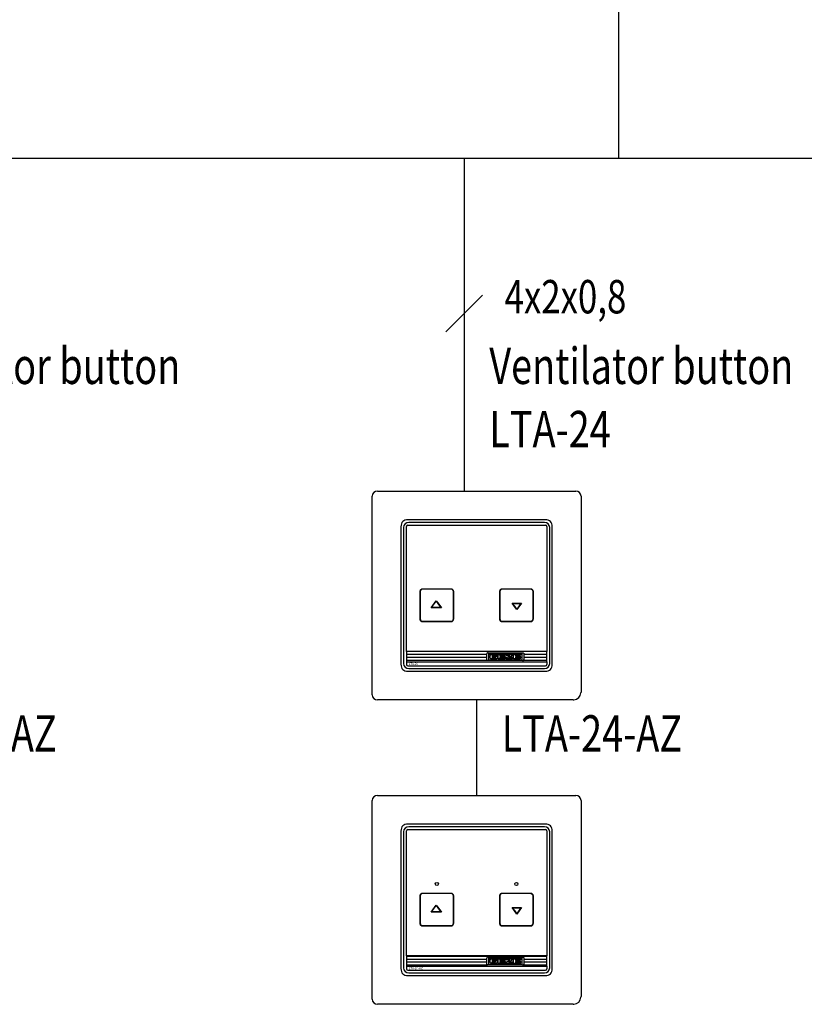
# Model space of a CAD drawing. Units: inches. Extents: x 427 to 837, y 14 to 300.
# Drawn here: x 733 to 766, y 111 to 152 of the extents above; entities that cross this region are included whole.
import ezdxf

# ---------------------------------------------------------------- set-up
doc = ezdxf.new("R2010")
doc.units = ezdxf.units.IN
doc.layers.add('1', color=7, linetype='Continuous')
doc.styles.add('CONVERTER_16', font='txt.shx', dxfattribs={"width": 0.765})
doc.styles.add('CONVERTER_18', font='txt.shx', dxfattribs={"width": 0.9})
pattern_1 = [(0, (0, 0), (0, 0.12), [])]

msp = doc.modelspace()

# ---------------------------------------------------------------- hatches: boundary and pattern name
at = {"layer": '1', "linetype": 'Continuous'}
h = msp.add_hatch(dxfattribs=at)
h.set_pattern_fill('_USER', scale=0.12, pattern_type=0)
h.set_pattern_definition(pattern_1)
h.paths.add_polyline_path([(755.275, 125.993), (749.469, 125.993), (749.469, 125.561), (755.275, 125.561)])
edge = h.paths.add_edge_path(flags=16)
edge.add_spline(control_points=[(754.273, 125.939), (754.278, 125.939), (754.287, 125.939), (754.3, 125.934), (754.311, 125.928), (754.319, 125.919), (754.325, 125.909), (754.325, 125.902), (754.326, 125.899)], knot_values=[0, 0, 0, 0, 0.013866, 0.027793, 0.039882, 0.051952, 0.062702, 0.073297, 0.073297, 0.073297, 0.073297], degree=3, periodic=0)
edge.add_line((754.326, 125.899), (754.326, 125.656))
edge.add_spline(control_points=[(754.326, 125.656), (754.325, 125.652), (754.325, 125.645), (754.319, 125.635), (754.311, 125.627), (754.3, 125.62), (754.287, 125.616), (754.278, 125.615), (754.273, 125.615)], knot_values=[0, 0, 0, 0, 0.010595, 0.021345, 0.033415, 0.045504, 0.059431, 0.073297, 0.073297, 0.073297, 0.073297], degree=3, periodic=0)
edge.add_line((754.273, 125.615), (752.846, 125.615))
edge.add_spline(control_points=[(752.846, 125.615), (752.841, 125.615), (752.832, 125.616), (752.819, 125.62), (752.808, 125.627), (752.8, 125.635), (752.795, 125.645), (752.794, 125.652), (752.793, 125.656)], knot_values=[0, 0, 0, 0, 0.013866, 0.027793, 0.039882, 0.051952, 0.062702, 0.073297, 0.073297, 0.073297, 0.073297], degree=3, periodic=0)
edge.add_line((752.793, 125.656), (752.793, 125.899))
edge.add_spline(control_points=[(752.793, 125.899), (752.794, 125.902), (752.795, 125.909), (752.8, 125.919), (752.808, 125.928), (752.819, 125.934), (752.832, 125.939), (752.841, 125.939), (752.846, 125.939)], knot_values=[0, 0, 0, 0, 0.010595, 0.021345, 0.033415, 0.045504, 0.059431, 0.073297, 0.073297, 0.073297, 0.073297], degree=3, periodic=0)
edge.add_line((752.846, 125.939), (754.273, 125.939))
h = msp.add_hatch(dxfattribs=at)
h.set_pattern_fill('_USER', scale=0.12, pattern_type=0)
h.set_pattern_definition(pattern_1)
edge = h.paths.add_edge_path()
edge.add_line((754.24, 125.903), (752.879, 125.903))
edge.add_arc((752.879, 125.891), 0.0118, 90, 180)
edge.add_line((752.868, 125.891), (752.868, 125.664))
edge.add_arc((752.879, 125.664), 0.0118, 180, 270)
edge.add_line((752.879, 125.652), (754.24, 125.652))
edge.add_arc((754.24, 125.664), 0.0118, 270, 360)
edge.add_line((754.252, 125.664), (754.252, 125.891))
edge.add_arc((754.24, 125.891), 0.0118, 0, 90)
edge = h.paths.add_edge_path(flags=16)
edge.add_spline(control_points=[(753.86, 125.859), (753.86, 125.86), (753.86, 125.863), (753.858, 125.865), (753.857, 125.868), (753.854, 125.869), (753.852, 125.871), (753.849, 125.871), (753.848, 125.871)], knot_values=[0, 0, 0, 0, 0.003058, 0.006095, 0.00889, 0.011705, 0.015062, 0.018396, 0.018396, 0.018396, 0.018396], degree=3, periodic=0)
edge.add_line((753.848, 125.871), (753.588, 125.871))
edge.add_arc((753.588, 125.867), 0.00499, 90, 180)
edge.add_line((753.583, 125.867), (753.583, 125.839))
edge.add_arc((753.588, 125.839), 0.00499, 180, 270)
edge.add_line((753.588, 125.834), (753.751, 125.834))
edge.add_line((753.751, 125.834), (753.583, 125.724))
edge.add_line((753.583, 125.724), (753.583, 125.688))
edge.add_arc((753.588, 125.688), 0.00499, 180.0723, 270.0723)
edge.add_line((753.588, 125.683), (753.855, 125.683))
edge.add_arc((753.855, 125.688), 0.00499, 269.9277, 359.9277)
edge.add_line((753.86, 125.688), (753.86, 125.719))
edge.add_arc((753.855, 125.719), 0.00499, 0.0723, 90.0723)
edge.add_line((753.855, 125.724), (753.695, 125.724))
edge.add_line((753.695, 125.724), (753.86, 125.834))
edge.add_line((753.86, 125.834), (753.86, 125.859))
edge = h.paths.add_edge_path(flags=16)
edge.add_spline(control_points=[(752.992, 125.871), (752.988, 125.871), (752.979, 125.871), (752.967, 125.867), (752.956, 125.861), (752.947, 125.853), (752.941, 125.842), (752.94, 125.835), (752.939, 125.831)], knot_values=[0, 0, 0, 0, 0.012866, 0.025814, 0.038002, 0.050118, 0.061811, 0.073372, 0.073372, 0.073372, 0.073372], degree=3, periodic=0)
edge.add_line((752.939, 125.831), (752.939, 125.724))
edge.add_spline(control_points=[(752.939, 125.724), (752.94, 125.72), (752.941, 125.712), (752.947, 125.702), (752.956, 125.693), (752.967, 125.688), (752.979, 125.684), (752.988, 125.683), (752.992, 125.683)], knot_values=[0, 0, 0, 0, 0.011561, 0.023254, 0.03537, 0.047558, 0.060507, 0.073372, 0.073372, 0.073372, 0.073372], degree=3, periodic=0)
edge.add_line((752.992, 125.683), (753.163, 125.683))
edge.add_spline(control_points=[(753.163, 125.683), (753.167, 125.683), (753.176, 125.684), (753.188, 125.688), (753.199, 125.693), (753.208, 125.702), (753.214, 125.712), (753.215, 125.72), (753.216, 125.724)], knot_values=[0, 0, 0, 0, 0.012866, 0.025814, 0.038002, 0.050118, 0.061811, 0.073372, 0.073372, 0.073372, 0.073372], degree=3, periodic=0)
edge.add_line((753.216, 125.724), (753.216, 125.798))
edge.add_line((753.216, 125.798), (753.077, 125.798))
edge.add_line((753.077, 125.798), (753.077, 125.76))
edge.add_line((753.077, 125.76), (753.142, 125.76))
edge.add_arc((753.142, 125.754), 0.00515, 1.3124, 90, ccw=False)
edge.add_line((753.147, 125.755), (753.147, 125.736))
edge.add_spline(control_points=[(753.147, 125.736), (753.147, 125.735), (753.147, 125.733), (753.146, 125.73), (753.144, 125.728), (753.142, 125.726), (753.139, 125.725), (753.136, 125.724), (753.135, 125.724)], knot_values=[0, 0, 0, 0, 0.00314, 0.006254, 0.0092, 0.012144, 0.015421, 0.018671, 0.018671, 0.018671, 0.018671], degree=3, periodic=0)
edge.add_line((753.135, 125.724), (753.025, 125.724))
edge.add_spline(control_points=[(753.025, 125.724), (753.024, 125.725), (753.022, 125.725), (753.019, 125.726), (753.017, 125.728), (753.014, 125.73), (753.013, 125.733), (753.012, 125.735), (753.012, 125.736)], knot_values=[0, 0, 0, 0, 0.002842, 0.005678, 0.008852, 0.012024, 0.015429, 0.018846, 0.018846, 0.018846, 0.018846], degree=3, periodic=0)
edge.add_line((753.012, 125.736), (753.012, 125.821))
edge.add_spline(control_points=[(753.012, 125.821), (753.012, 125.823), (753.013, 125.825), (753.014, 125.828), (753.017, 125.83), (753.019, 125.832), (753.022, 125.833), (753.024, 125.833), (753.025, 125.833)], knot_values=[0, 0, 0, 0, 0.003417, 0.006821, 0.009994, 0.013168, 0.016003, 0.018846, 0.018846, 0.018846, 0.018846], degree=3, periodic=0)
edge.add_line((753.025, 125.833), (753.135, 125.833))
edge.add_spline(control_points=[(753.135, 125.833), (753.136, 125.833), (753.139, 125.833), (753.142, 125.832), (753.144, 125.829), (753.146, 125.827), (753.147, 125.824), (753.147, 125.822), (753.147, 125.822)], knot_values=[0, 0, 0, 0, 0.003673, 0.007317, 0.010399, 0.013473, 0.016079, 0.018704, 0.018704, 0.018704, 0.018704], degree=3, periodic=0)
edge.add_line((753.147, 125.822), (753.147, 125.815))
edge.add_line((753.147, 125.815), (753.216, 125.815))
edge.add_line((753.216, 125.815), (753.216, 125.831))
edge.add_spline(control_points=[(753.216, 125.831), (753.215, 125.835), (753.214, 125.842), (753.208, 125.853), (753.199, 125.861), (753.188, 125.867), (753.176, 125.871), (753.167, 125.871), (753.163, 125.871)], knot_values=[0, 0, 0, 0, 0.011561, 0.023254, 0.03537, 0.047558, 0.060507, 0.073372, 0.073372, 0.073372, 0.073372], degree=3, periodic=0)
edge.add_line((753.163, 125.871), (752.992, 125.871))
edge = h.paths.add_edge_path(flags=16)
edge.add_spline(control_points=[(753.272, 125.871), (753.271, 125.871), (753.268, 125.871), (753.265, 125.87), (753.263, 125.868), (753.261, 125.865), (753.26, 125.863), (753.26, 125.861), (753.26, 125.86)], knot_values=[0, 0, 0, 0, 0.003299, 0.006607, 0.00976, 0.012866, 0.01582, 0.018821, 0.018821, 0.018821, 0.018821], degree=3, periodic=0)
edge.add_line((753.26, 125.86), (753.26, 125.695))
edge.add_spline(control_points=[(753.26, 125.695), (753.26, 125.694), (753.26, 125.692), (753.261, 125.689), (753.263, 125.687), (753.265, 125.685), (753.268, 125.684), (753.271, 125.683), (753.272, 125.683)], knot_values=[0, 0, 0, 0, 0.003001, 0.005956, 0.009062, 0.012214, 0.015522, 0.018821, 0.018821, 0.018821, 0.018821], degree=3, periodic=0)
edge.add_line((753.272, 125.683), (753.538, 125.683))
edge.add_line((753.538, 125.683), (753.538, 125.724))
edge.add_line((753.538, 125.724), (753.338, 125.724))
edge.add_arc((753.338, 125.729), 0.00493, 180.5566, 270.8121, ccw=False)
edge.add_line((753.333, 125.729), (753.333, 125.755))
edge.add_arc((753.338, 125.755), 0.00493, 89.1879, 179.4434, ccw=False)
edge.add_line((753.338, 125.76), (753.538, 125.76))
edge.add_line((753.538, 125.76), (753.538, 125.798))
edge.add_line((753.538, 125.798), (753.338, 125.798))
edge.add_arc((753.338, 125.803), 0.00493, 180.5566, 270.8121, ccw=False)
edge.add_line((753.333, 125.803), (753.333, 125.829))
edge.add_arc((753.338, 125.829), 0.00493, 89.1879, 179.4434, ccw=False)
edge.add_line((753.338, 125.834), (753.538, 125.834))
edge.add_line((753.538, 125.834), (753.538, 125.871))
edge.add_line((753.538, 125.871), (753.272, 125.871))
edge = h.paths.add_edge_path(flags=16)
edge.add_spline(control_points=[(753.913, 125.871), (753.912, 125.871), (753.91, 125.871), (753.907, 125.87), (753.904, 125.868), (753.903, 125.865), (753.902, 125.863), (753.901, 125.861), (753.901, 125.86)], knot_values=[0, 0, 0, 0, 0.003299, 0.006607, 0.00976, 0.012866, 0.01582, 0.018821, 0.018821, 0.018821, 0.018821], degree=3, periodic=0)
edge.add_line((753.901, 125.86), (753.901, 125.695))
edge.add_spline(control_points=[(753.901, 125.695), (753.901, 125.694), (753.902, 125.692), (753.903, 125.689), (753.904, 125.687), (753.907, 125.685), (753.91, 125.684), (753.912, 125.683), (753.913, 125.683)], knot_values=[0, 0, 0, 0, 0.003001, 0.005956, 0.009062, 0.012214, 0.015522, 0.018821, 0.018821, 0.018821, 0.018821], degree=3, periodic=0)
edge.add_line((753.913, 125.683), (754.18, 125.683))
edge.add_line((754.18, 125.683), (754.18, 125.724))
edge.add_line((754.18, 125.724), (753.98, 125.724))
edge.add_arc((753.979, 125.729), 0.00493, 180.5566, 270.8121, ccw=False)
edge.add_line((753.975, 125.729), (753.975, 125.755))
edge.add_arc((753.979, 125.755), 0.00493, 89.1879, 179.4434, ccw=False)
edge.add_line((753.98, 125.76), (754.18, 125.76))
edge.add_line((754.18, 125.76), (754.18, 125.798))
edge.add_line((754.18, 125.798), (753.98, 125.798))
edge.add_arc((753.979, 125.803), 0.00493, 180.5566, 270.8121, ccw=False)
edge.add_line((753.975, 125.803), (753.975, 125.829))
edge.add_arc((753.979, 125.829), 0.00493, 89.1879, 179.4434, ccw=False)
edge.add_line((753.98, 125.834), (754.18, 125.834))
edge.add_line((754.18, 125.834), (754.18, 125.871))
edge.add_line((754.18, 125.871), (753.913, 125.871))
h = msp.add_hatch(dxfattribs=at)
h.set_pattern_fill('_USER', scale=0.12, pattern_type=0)
h.set_pattern_definition(pattern_1)
h.paths.add_polyline_path([(755.275, 113.414), (749.469, 113.414), (749.469, 112.982), (755.275, 112.982)])
edge = h.paths.add_edge_path(flags=16)
edge.add_spline(control_points=[(754.273, 113.36), (754.278, 113.36), (754.287, 113.359), (754.3, 113.355), (754.311, 113.348), (754.319, 113.34), (754.325, 113.33), (754.325, 113.323), (754.326, 113.319)], knot_values=[0, 0, 0, 0, 0.013866, 0.027793, 0.039882, 0.051952, 0.062702, 0.073297, 0.073297, 0.073297, 0.073297], degree=3, periodic=0)
edge.add_line((754.326, 113.319), (754.326, 113.076))
edge.add_spline(control_points=[(754.326, 113.076), (754.325, 113.073), (754.325, 113.066), (754.319, 113.056), (754.311, 113.047), (754.3, 113.041), (754.287, 113.036), (754.278, 113.036), (754.273, 113.036)], knot_values=[0, 0, 0, 0, 0.010595, 0.021345, 0.033415, 0.045504, 0.059431, 0.073297, 0.073297, 0.073297, 0.073297], degree=3, periodic=0)
edge.add_line((754.273, 113.036), (752.846, 113.036))
edge.add_spline(control_points=[(752.846, 113.036), (752.841, 113.036), (752.832, 113.036), (752.819, 113.041), (752.808, 113.047), (752.8, 113.056), (752.795, 113.066), (752.794, 113.073), (752.793, 113.076)], knot_values=[0, 0, 0, 0, 0.013866, 0.027793, 0.039882, 0.051952, 0.062702, 0.073297, 0.073297, 0.073297, 0.073297], degree=3, periodic=0)
edge.add_line((752.793, 113.076), (752.793, 113.319))
edge.add_spline(control_points=[(752.793, 113.319), (752.794, 113.323), (752.795, 113.33), (752.8, 113.34), (752.808, 113.348), (752.819, 113.355), (752.832, 113.359), (752.841, 113.36), (752.846, 113.36)], knot_values=[0, 0, 0, 0, 0.010595, 0.021345, 0.033415, 0.045504, 0.059431, 0.073297, 0.073297, 0.073297, 0.073297], degree=3, periodic=0)
edge.add_line((752.846, 113.36), (754.273, 113.36))
h = msp.add_hatch(dxfattribs=at)
h.set_pattern_fill('_USER', scale=0.12, pattern_type=0)
h.set_pattern_definition(pattern_1)
edge = h.paths.add_edge_path()
edge.add_line((754.24, 113.323), (752.879, 113.323))
edge.add_arc((752.879, 113.311), 0.0118, 90, 180)
edge.add_line((752.868, 113.311), (752.868, 113.084))
edge.add_arc((752.879, 113.084), 0.0118, 180, 270)
edge.add_line((752.879, 113.072), (754.24, 113.072))
edge.add_arc((754.24, 113.084), 0.0118, 270, 360)
edge.add_line((754.252, 113.084), (754.252, 113.311))
edge.add_arc((754.24, 113.311), 0.0118, 0, 90)
edge = h.paths.add_edge_path(flags=16)
edge.add_spline(control_points=[(753.913, 113.292), (753.912, 113.292), (753.91, 113.292), (753.907, 113.291), (753.904, 113.289), (753.903, 113.286), (753.902, 113.283), (753.901, 113.281), (753.901, 113.28)], knot_values=[0, 0, 0, 0, 0.003299, 0.006607, 0.00976, 0.012866, 0.01582, 0.018821, 0.018821, 0.018821, 0.018821], degree=3, periodic=0)
edge.add_line((753.901, 113.28), (753.901, 113.116))
edge.add_spline(control_points=[(753.901, 113.116), (753.901, 113.115), (753.902, 113.113), (753.903, 113.11), (753.904, 113.108), (753.907, 113.106), (753.91, 113.104), (753.912, 113.104), (753.913, 113.104)], knot_values=[0, 0, 0, 0, 0.003001, 0.005956, 0.009062, 0.012214, 0.015522, 0.018821, 0.018821, 0.018821, 0.018821], degree=3, periodic=0)
edge.add_line((753.913, 113.104), (754.18, 113.104))
edge.add_line((754.18, 113.104), (754.18, 113.144))
edge.add_line((754.18, 113.144), (753.98, 113.144))
edge.add_arc((753.979, 113.149), 0.00493, 180.5566, 270.8121, ccw=False)
edge.add_line((753.975, 113.149), (753.975, 113.175))
edge.add_arc((753.979, 113.175), 0.00493, 89.1879, 179.4434, ccw=False)
edge.add_line((753.98, 113.18), (754.18, 113.18))
edge.add_line((754.18, 113.18), (754.18, 113.219))
edge.add_line((754.18, 113.219), (753.98, 113.219))
edge.add_arc((753.979, 113.224), 0.00493, 180.5566, 270.8121, ccw=False)
edge.add_line((753.975, 113.223), (753.975, 113.249))
edge.add_arc((753.979, 113.249), 0.00493, 89.1879, 179.4434, ccw=False)
edge.add_line((753.98, 113.254), (754.18, 113.254))
edge.add_line((754.18, 113.254), (754.18, 113.292))
edge.add_line((754.18, 113.292), (753.913, 113.292))
edge = h.paths.add_edge_path(flags=16)
edge.add_spline(control_points=[(753.272, 113.292), (753.271, 113.292), (753.268, 113.292), (753.265, 113.291), (753.263, 113.289), (753.261, 113.286), (753.26, 113.283), (753.26, 113.281), (753.26, 113.28)], knot_values=[0, 0, 0, 0, 0.003299, 0.006607, 0.00976, 0.012866, 0.01582, 0.018821, 0.018821, 0.018821, 0.018821], degree=3, periodic=0)
edge.add_line((753.26, 113.28), (753.26, 113.116))
edge.add_spline(control_points=[(753.26, 113.116), (753.26, 113.115), (753.26, 113.113), (753.261, 113.11), (753.263, 113.108), (753.265, 113.106), (753.268, 113.104), (753.271, 113.104), (753.272, 113.104)], knot_values=[0, 0, 0, 0, 0.003001, 0.005956, 0.009062, 0.012214, 0.015522, 0.018821, 0.018821, 0.018821, 0.018821], degree=3, periodic=0)
edge.add_line((753.272, 113.104), (753.538, 113.104))
edge.add_line((753.538, 113.104), (753.538, 113.144))
edge.add_line((753.538, 113.144), (753.338, 113.144))
edge.add_arc((753.338, 113.149), 0.00493, 180.5566, 270.8121, ccw=False)
edge.add_line((753.333, 113.149), (753.333, 113.175))
edge.add_arc((753.338, 113.175), 0.00493, 89.1879, 179.4434, ccw=False)
edge.add_line((753.338, 113.18), (753.538, 113.18))
edge.add_line((753.538, 113.18), (753.538, 113.219))
edge.add_line((753.538, 113.219), (753.338, 113.219))
edge.add_arc((753.338, 113.224), 0.00493, 180.5566, 270.8121, ccw=False)
edge.add_line((753.333, 113.223), (753.333, 113.249))
edge.add_arc((753.338, 113.249), 0.00493, 89.1879, 179.4434, ccw=False)
edge.add_line((753.338, 113.254), (753.538, 113.254))
edge.add_line((753.538, 113.254), (753.538, 113.292))
edge.add_line((753.538, 113.292), (753.272, 113.292))
edge = h.paths.add_edge_path(flags=16)
edge.add_spline(control_points=[(752.992, 113.292), (752.988, 113.292), (752.979, 113.291), (752.967, 113.288), (752.956, 113.282), (752.947, 113.274), (752.941, 113.263), (752.94, 113.255), (752.939, 113.251)], knot_values=[0, 0, 0, 0, 0.012866, 0.025814, 0.038002, 0.050118, 0.061811, 0.073372, 0.073372, 0.073372, 0.073372], degree=3, periodic=0)
edge.add_line((752.939, 113.251), (752.939, 113.144))
edge.add_spline(control_points=[(752.939, 113.144), (752.94, 113.14), (752.941, 113.133), (752.947, 113.122), (752.956, 113.114), (752.967, 113.108), (752.979, 113.104), (752.988, 113.104), (752.992, 113.104)], knot_values=[0, 0, 0, 0, 0.011561, 0.023254, 0.03537, 0.047558, 0.060507, 0.073372, 0.073372, 0.073372, 0.073372], degree=3, periodic=0)
edge.add_line((752.992, 113.104), (753.163, 113.104))
edge.add_spline(control_points=[(753.163, 113.104), (753.167, 113.104), (753.176, 113.104), (753.188, 113.108), (753.199, 113.114), (753.208, 113.122), (753.214, 113.133), (753.215, 113.14), (753.216, 113.144)], knot_values=[0, 0, 0, 0, 0.012866, 0.025814, 0.038002, 0.050118, 0.061811, 0.073372, 0.073372, 0.073372, 0.073372], degree=3, periodic=0)
edge.add_line((753.216, 113.144), (753.216, 113.219))
edge.add_line((753.216, 113.219), (753.077, 113.219))
edge.add_line((753.077, 113.219), (753.077, 113.18))
edge.add_line((753.077, 113.18), (753.142, 113.18))
edge.add_arc((753.142, 113.175), 0.00515, 1.3124, 90, ccw=False)
edge.add_line((753.147, 113.175), (753.147, 113.157))
edge.add_spline(control_points=[(753.147, 113.157), (753.147, 113.156), (753.147, 113.154), (753.146, 113.151), (753.144, 113.148), (753.142, 113.146), (753.139, 113.145), (753.136, 113.145), (753.135, 113.145)], knot_values=[0, 0, 0, 0, 0.00314, 0.006254, 0.0092, 0.012144, 0.015421, 0.018671, 0.018671, 0.018671, 0.018671], degree=3, periodic=0)
edge.add_line((753.135, 113.145), (753.025, 113.145))
edge.add_spline(control_points=[(753.025, 113.145), (753.024, 113.145), (753.022, 113.145), (753.019, 113.146), (753.017, 113.148), (753.014, 113.151), (753.013, 113.154), (753.012, 113.156), (753.012, 113.157)], knot_values=[0, 0, 0, 0, 0.002842, 0.005678, 0.008852, 0.012024, 0.015429, 0.018846, 0.018846, 0.018846, 0.018846], degree=3, periodic=0)
edge.add_line((753.012, 113.157), (753.012, 113.242))
edge.add_spline(control_points=[(753.012, 113.242), (753.012, 113.243), (753.013, 113.246), (753.014, 113.249), (753.017, 113.251), (753.019, 113.253), (753.022, 113.254), (753.024, 113.254), (753.025, 113.254)], knot_values=[0, 0, 0, 0, 0.003417, 0.006821, 0.009994, 0.013168, 0.016003, 0.018846, 0.018846, 0.018846, 0.018846], degree=3, periodic=0)
edge.add_line((753.025, 113.254), (753.135, 113.254))
edge.add_spline(control_points=[(753.135, 113.254), (753.136, 113.254), (753.139, 113.254), (753.142, 113.252), (753.144, 113.25), (753.146, 113.247), (753.147, 113.245), (753.147, 113.243), (753.147, 113.242)], knot_values=[0, 0, 0, 0, 0.003673, 0.007317, 0.010399, 0.013473, 0.016079, 0.018704, 0.018704, 0.018704, 0.018704], degree=3, periodic=0)
edge.add_line((753.147, 113.242), (753.147, 113.235))
edge.add_line((753.147, 113.235), (753.216, 113.235))
edge.add_line((753.216, 113.235), (753.216, 113.251))
edge.add_spline(control_points=[(753.216, 113.251), (753.215, 113.255), (753.214, 113.263), (753.208, 113.274), (753.199, 113.282), (753.188, 113.288), (753.176, 113.291), (753.167, 113.292), (753.163, 113.292)], knot_values=[0, 0, 0, 0, 0.011561, 0.023254, 0.03537, 0.047558, 0.060507, 0.073372, 0.073372, 0.073372, 0.073372], degree=3, periodic=0)
edge.add_line((753.163, 113.292), (752.992, 113.292))
edge = h.paths.add_edge_path(flags=16)
edge.add_spline(control_points=[(753.86, 113.28), (753.86, 113.281), (753.86, 113.283), (753.858, 113.286), (753.857, 113.288), (753.854, 113.29), (753.852, 113.292), (753.849, 113.292), (753.848, 113.292)], knot_values=[0, 0, 0, 0, 0.003058, 0.006095, 0.00889, 0.011705, 0.015062, 0.018396, 0.018396, 0.018396, 0.018396], degree=3, periodic=0)
edge.add_line((753.848, 113.292), (753.588, 113.292))
edge.add_arc((753.588, 113.287), 0.00499, 90, 180)
edge.add_line((753.583, 113.287), (753.583, 113.259))
edge.add_arc((753.588, 113.259), 0.00499, 180, 270)
edge.add_line((753.588, 113.254), (753.751, 113.254))
edge.add_line((753.751, 113.254), (753.583, 113.144))
edge.add_line((753.583, 113.144), (753.583, 113.109))
edge.add_arc((753.588, 113.109), 0.00499, 180.0723, 270.0723)
edge.add_line((753.588, 113.104), (753.855, 113.104))
edge.add_arc((753.855, 113.109), 0.00499, 269.9277, 359.9277)
edge.add_line((753.86, 113.109), (753.86, 113.139))
edge.add_arc((753.855, 113.139), 0.00499, 0.0723, 90.0723)
edge.add_line((753.855, 113.144), (753.695, 113.144))
edge.add_line((753.695, 113.144), (753.86, 113.254))
edge.add_line((753.86, 113.254), (753.86, 113.28))

# ---------------------------------------------------------------- linework, layer by layer
at = {"color": 7, "linetype": 'Continuous'}
for p, q in [((748.056, 124.206), (748.056, 132.408)), ((748.272, 132.623), (756.473, 132.623)), ((756.689, 132.408), (756.689, 124.314)), ((749.243, 131.147), (749.243, 125.467)), ((749.351, 131.113), (749.351, 125.501)), ((749.469, 125.993), (749.469, 131.156)), ((749.523, 131.21), (755.222, 131.21)), ((755.212, 131.436), (749.533, 131.436)), ((755.178, 131.328), (749.567, 131.328)), ((755.275, 131.156), (755.275, 125.993)), ((755.394, 125.501), (755.394, 131.113)), ((755.502, 125.467), (755.502, 131.147)), ((750.041, 127.323), (750.041, 128.481)), ((750.052, 127.323), (750.052, 128.481)), ((750.148, 128.588), (751.306, 128.588)), ((750.148, 128.577), (751.306, 128.577)), ((751.402, 128.481), (751.402, 127.323)), ((751.412, 128.481), (751.412, 127.323)), ((753.333, 127.323), (753.333, 128.481)), ((753.343, 127.323), (753.343, 128.481)), ((753.439, 128.588), (754.597, 128.588)), ((753.439, 128.577), (754.597, 128.577)), ((754.693, 128.481), (754.693, 127.323)), ((754.704, 128.481), (754.704, 127.323)), ((750.491, 127.796), (750.705, 128.09)), ((750.919, 127.796), (750.491, 127.796)), ((750.512, 127.807), (750.705, 128.072)), ((750.897, 127.807), (750.512, 127.807)), ((750.705, 128.09), (750.81, 127.946)), ((750.705, 128.072), (750.801, 127.939)), ((750.801, 127.939), (750.897, 127.807)), ((750.81, 127.946), (750.919, 127.796)), ((753.841, 127.987), (754.226, 127.987)), ((753.937, 127.855), (753.841, 127.987)), ((753.946, 127.861), (753.862, 127.976)), ((753.862, 127.976), (754.205, 127.976)), ((754.034, 127.722), (753.937, 127.855)), ((754.034, 127.74), (753.946, 127.861)), ((754.226, 127.987), (754.034, 127.722)), ((754.205, 127.976), (754.034, 127.74)), ((751.306, 127.227), (750.148, 127.227)), ((751.306, 127.217), (750.148, 127.217)), ((754.597, 127.227), (753.439, 127.227)), ((754.597, 127.217), (753.439, 127.217)), ((755.275, 125.993), (749.469, 125.993)), ((749.469, 125.993), (749.469, 125.561)), ((752.793, 125.656), (752.793, 125.899)), ((752.846, 125.939), (754.273, 125.939)), ((752.868, 125.891), (752.868, 125.664)), ((754.24, 125.903), (752.879, 125.903)), ((752.939, 125.724), (752.939, 125.831)), ((752.992, 125.871), (753.163, 125.871)), ((753.012, 125.821), (753.012, 125.736)), ((753.135, 125.833), (753.025, 125.833)), ((753.077, 125.76), (753.077, 125.798)), ((753.077, 125.798), (753.216, 125.798)), ((753.142, 125.76), (753.077, 125.76)), ((753.147, 125.815), (753.147, 125.822)), ((753.216, 125.815), (753.147, 125.815)), ((753.147, 125.736), (753.147, 125.755)), ((753.216, 125.831), (753.216, 125.815)), ((753.216, 125.798), (753.216, 125.724)), ((753.26, 125.695), (753.26, 125.86)), ((753.272, 125.871), (753.538, 125.871)), ((753.333, 125.829), (753.333, 125.803)), ((753.333, 125.755), (753.333, 125.729)), ((753.538, 125.834), (753.338, 125.834)), ((753.338, 125.798), (753.538, 125.798)), ((753.538, 125.76), (753.338, 125.76)), ((753.538, 125.871), (753.538, 125.834)), ((753.538, 125.798), (753.538, 125.76)), ((753.583, 125.839), (753.583, 125.867)), ((753.583, 125.724), (753.751, 125.834)), ((753.588, 125.871), (753.848, 125.871)), ((753.751, 125.834), (753.588, 125.834)), ((753.86, 125.834), (753.695, 125.724)), ((753.86, 125.859), (753.86, 125.834)), ((753.901, 125.695), (753.901, 125.86)), ((753.913, 125.871), (754.18, 125.871)), ((753.975, 125.829), (753.975, 125.803)), ((753.975, 125.755), (753.975, 125.729)), ((754.18, 125.834), (753.98, 125.834)), ((753.98, 125.798), (754.18, 125.798)), ((754.18, 125.76), (753.98, 125.76)), ((754.18, 125.871), (754.18, 125.834)), ((754.18, 125.798), (754.18, 125.76)), ((754.252, 125.664), (754.252, 125.891)), ((754.326, 125.899), (754.326, 125.656)), ((755.275, 125.561), (755.275, 125.993)), ((749.469, 125.561), (755.275, 125.561)), ((749.469, 125.561), (749.469, 125.458)), ((749.523, 125.404), (755.222, 125.404)), ((754.273, 125.615), (752.846, 125.615)), ((752.879, 125.652), (754.24, 125.652)), ((753.163, 125.683), (752.992, 125.683)), ((753.025, 125.724), (753.135, 125.724)), ((753.538, 125.683), (753.272, 125.683)), ((753.338, 125.724), (753.538, 125.724)), ((753.538, 125.724), (753.538, 125.683)), ((753.583, 125.688), (753.583, 125.724)), ((753.855, 125.683), (753.588, 125.683)), ((753.695, 125.724), (753.855, 125.724)), ((753.86, 125.719), (753.86, 125.688)), ((754.18, 125.683), (753.913, 125.683)), ((753.98, 125.724), (754.18, 125.724)), ((754.18, 125.724), (754.18, 125.683)), ((755.275, 125.561), (755.275, 125.458)), ((749.533, 125.177), (755.212, 125.177)), ((749.567, 125.285), (755.178, 125.285)), ((756.365, 123.99), (748.272, 123.99)), ((748.056, 111.626), (748.056, 119.828)), ((748.272, 120.044), (756.473, 120.044)), ((756.689, 119.828), (756.689, 111.734)), ((755.212, 118.857), (749.533, 118.857)), ((749.243, 118.567), (749.243, 112.887)), ((749.351, 118.533), (749.351, 112.921)), ((749.469, 113.414), (749.469, 118.576)), ((749.523, 118.63), (755.222, 118.63)), ((755.178, 118.749), (749.567, 118.749)), ((755.275, 118.576), (755.275, 113.414)), ((755.394, 112.921), (755.394, 118.533)), ((755.502, 112.887), (755.502, 118.567)), ((750.148, 116.008), (751.306, 116.008)), ((750.148, 115.998), (751.306, 115.998)), ((753.439, 116.008), (754.597, 116.008)), ((753.439, 115.998), (754.597, 115.998)), ((750.041, 114.744), (750.041, 115.902)), ((750.052, 114.744), (750.052, 115.902)), ((751.402, 115.902), (751.402, 114.744)), ((751.412, 115.902), (751.412, 114.744)), ((753.333, 114.744), (753.333, 115.902)), ((753.343, 114.744), (753.343, 115.902)), ((754.693, 115.902), (754.693, 114.744)), ((754.704, 115.902), (754.704, 114.744)), ((750.491, 115.216), (750.705, 115.511)), ((750.919, 115.216), (750.491, 115.216)), ((750.512, 115.227), (750.705, 115.493)), ((750.897, 115.227), (750.512, 115.227)), ((750.705, 115.511), (750.81, 115.366)), ((750.705, 115.493), (750.801, 115.36)), ((750.801, 115.36), (750.897, 115.227)), ((750.81, 115.366), (750.919, 115.216)), ((753.937, 115.275), (753.841, 115.408)), ((753.841, 115.408), (754.226, 115.408)), ((753.862, 115.397), (754.205, 115.397)), ((753.946, 115.282), (753.862, 115.397)), ((754.034, 115.143), (753.937, 115.275)), ((754.034, 115.161), (753.946, 115.282)), ((754.226, 115.408), (754.034, 115.143)), ((754.205, 115.397), (754.034, 115.161)), ((751.306, 114.648), (750.148, 114.648)), ((751.306, 114.637), (750.148, 114.637)), ((754.597, 114.648), (753.439, 114.648)), ((754.597, 114.637), (753.439, 114.637)), ((749.469, 113.414), (749.469, 112.982)), ((755.275, 113.414), (749.469, 113.414)), ((752.793, 113.076), (752.793, 113.319)), ((752.846, 113.36), (754.273, 113.36)), ((752.868, 113.311), (752.868, 113.084)), ((754.24, 113.323), (752.879, 113.323)), ((752.939, 113.144), (752.939, 113.251)), ((752.992, 113.292), (753.163, 113.292)), ((753.012, 113.242), (753.012, 113.157)), ((753.135, 113.254), (753.025, 113.254)), ((753.025, 113.145), (753.135, 113.145)), ((753.077, 113.219), (753.216, 113.219)), ((753.077, 113.18), (753.077, 113.219)), ((753.142, 113.18), (753.077, 113.18)), ((753.147, 113.235), (753.147, 113.242)), ((753.216, 113.235), (753.147, 113.235)), ((753.147, 113.157), (753.147, 113.175)), ((753.216, 113.251), (753.216, 113.235)), ((753.216, 113.219), (753.216, 113.144)), ((753.26, 113.116), (753.26, 113.28)), ((753.272, 113.292), (753.538, 113.292)), ((753.333, 113.249), (753.333, 113.223)), ((753.333, 113.175), (753.333, 113.149)), ((753.538, 113.254), (753.338, 113.254)), ((753.338, 113.219), (753.538, 113.219)), ((753.538, 113.18), (753.338, 113.18)), ((753.338, 113.144), (753.538, 113.144)), ((753.538, 113.292), (753.538, 113.254)), ((753.538, 113.219), (753.538, 113.18)), ((753.538, 113.144), (753.538, 113.104)), ((753.583, 113.259), (753.583, 113.287)), ((753.583, 113.144), (753.751, 113.254)), ((753.583, 113.109), (753.583, 113.144)), ((753.588, 113.292), (753.848, 113.292)), ((753.751, 113.254), (753.588, 113.254)), ((753.86, 113.254), (753.695, 113.144)), ((753.695, 113.144), (753.855, 113.144)), ((753.86, 113.28), (753.86, 113.254)), ((753.86, 113.139), (753.86, 113.109)), ((753.901, 113.116), (753.901, 113.28)), ((753.913, 113.292), (754.18, 113.292)), ((753.975, 113.249), (753.975, 113.223)), ((753.975, 113.175), (753.975, 113.149)), ((754.18, 113.254), (753.98, 113.254)), ((753.98, 113.219), (754.18, 113.219)), ((754.18, 113.18), (753.98, 113.18)), ((753.98, 113.144), (754.18, 113.144)), ((754.18, 113.292), (754.18, 113.254)), ((754.18, 113.219), (754.18, 113.18)), ((754.18, 113.144), (754.18, 113.104)), ((754.252, 113.084), (754.252, 113.311)), ((754.326, 113.319), (754.326, 113.076)), ((755.275, 112.982), (755.275, 113.414)), ((749.469, 112.982), (749.469, 112.878)), ((749.469, 112.982), (755.275, 112.982)), ((749.523, 112.824), (755.222, 112.824)), ((754.273, 113.036), (752.846, 113.036)), ((752.879, 113.072), (754.24, 113.072)), ((753.163, 113.104), (752.992, 113.104)), ((753.538, 113.104), (753.272, 113.104)), ((753.855, 113.104), (753.588, 113.104)), ((754.18, 113.104), (753.913, 113.104)), ((755.275, 112.982), (755.275, 112.878)), ((749.533, 112.598), (755.212, 112.598)), ((749.567, 112.706), (755.178, 112.706)), ((756.365, 111.411), (748.272, 111.411))]:
    msp.add_line(p, q, dxfattribs=at)
for centre in [(750.727, 116.386), (754.018, 116.386)]:
    msp.add_circle(centre, 0.0648, dxfattribs=at)
for centre, radius, start, end in [((748.272, 132.408), 0.216, 90, 180), ((756.473, 132.408), 0.216, 0, 90), ((749.567, 131.113), 0.216, 90, 180), ((749.523, 131.156), 0.054, 90, 180), ((755.178, 131.113), 0.216, 0, 90), ((755.222, 131.156), 0.054, 0, 90), ((752.879, 125.891), 0.0118, 90, 180), ((753.142, 125.754), 0.00515, 1.3124, 90), ((753.338, 125.829), 0.00493, 89.1879, 179.4434), ((753.338, 125.803), 0.00493, 180.5566, 270.8121), ((753.338, 125.755), 0.00493, 89.1879, 179.4434), ((753.588, 125.867), 0.00499, 90, 180), ((753.588, 125.839), 0.00499, 180, 270), ((753.979, 125.829), 0.00493, 89.1879, 179.4434), ((753.979, 125.803), 0.00493, 180.5566, 270.8121), ((753.979, 125.755), 0.00493, 89.1879, 179.4434), ((754.24, 125.891), 0.0118, 0, 90), ((749.567, 125.501), 0.216, 180, 270), ((749.523, 125.458), 0.054, 180, 270), ((752.879, 125.664), 0.0118, 180, 270), ((753.338, 125.729), 0.00493, 180.5566, 270.8121), ((753.588, 125.688), 0.00499, 180.0723, 270.0723), ((753.855, 125.719), 0.00499, 0.0723, 90.0723), ((753.855, 125.688), 0.00499, 269.9277, 359.9277), ((753.979, 125.729), 0.00493, 180.5566, 270.8121), ((754.24, 125.664), 0.0118, 270, 0), ((755.178, 125.501), 0.216, 270, 0), ((755.222, 125.458), 0.054, 270, 0), ((748.272, 124.206), 0.216, 180, 270), ((756.365, 124.314), 0.324, 275.7494, 354.2506), ((756.365, 124.314), 0.324, 354.2506, 0), ((756.365, 124.314), 0.324, 270, 275.7494), ((748.272, 119.828), 0.216, 90, 180), ((756.473, 119.828), 0.216, 0, 90), ((749.567, 118.533), 0.216, 90, 180), ((749.523, 118.576), 0.054, 90, 180), ((755.178, 118.533), 0.216, 0, 90), ((755.222, 118.576), 0.054, 0, 90), ((752.879, 113.311), 0.0118, 90, 180), ((753.142, 113.175), 0.00515, 1.3124, 90), ((753.338, 113.249), 0.00493, 89.1879, 179.4434), ((753.338, 113.224), 0.00493, 180.5566, 270.8121), ((753.338, 113.175), 0.00493, 89.1879, 179.4434), ((753.338, 113.149), 0.00493, 180.5566, 270.8121), ((753.588, 113.287), 0.00499, 90, 180), ((753.588, 113.259), 0.00499, 180, 270), ((753.855, 113.139), 0.00499, 0.0723, 90.0723), ((753.979, 113.249), 0.00493, 89.1879, 179.4434), ((753.979, 113.224), 0.00493, 180.5566, 270.8121), ((753.979, 113.175), 0.00493, 89.1879, 179.4434), ((753.979, 113.149), 0.00493, 180.5566, 270.8121), ((754.24, 113.311), 0.0118, 0, 90), ((749.567, 112.921), 0.216, 180, 270), ((749.523, 112.878), 0.054, 180, 270), ((752.879, 113.084), 0.0118, 180, 270), ((753.588, 113.109), 0.00499, 180.0723, 270.0723), ((753.855, 113.109), 0.00499, 269.9277, 359.9277), ((754.24, 113.084), 0.0118, 270, 0), ((755.178, 112.921), 0.216, 270, 0), ((755.222, 112.878), 0.054, 270, 0), ((748.272, 111.626), 0.216, 180, 270), ((756.365, 111.734), 0.324, 275.7494, 354.2506), ((756.365, 111.734), 0.324, 354.2506, 0), ((756.365, 111.734), 0.324, 270, 275.7494)]:
    msp.add_arc(centre, radius, start, end, dxfattribs=at)
for points in [[(749.533, 131.436), (749.409, 131.417), (749.318, 131.361), (749.262, 131.27), (749.243, 131.147)], [(755.502, 131.147), (755.483, 131.27), (755.427, 131.361), (755.335, 131.417), (755.212, 131.436)], [(750.041, 128.481), (750.05, 128.523), (750.073, 128.556), (750.106, 128.579), (750.148, 128.588)], [(750.052, 128.481), (750.08, 128.549), (750.148, 128.577)], [(751.306, 128.588), (751.347, 128.579), (751.381, 128.556), (751.404, 128.523), (751.412, 128.481)], [(751.306, 128.577), (751.373, 128.549), (751.402, 128.481)], [(753.333, 128.481), (753.341, 128.523), (753.364, 128.556), (753.398, 128.579), (753.439, 128.588)], [(753.343, 128.481), (753.372, 128.549), (753.439, 128.577)], [(754.597, 128.588), (754.639, 128.579), (754.672, 128.556), (754.695, 128.523), (754.704, 128.481)], [(754.597, 128.577), (754.665, 128.549), (754.693, 128.481)], [(750.148, 127.217), (750.106, 127.225), (750.073, 127.248), (750.05, 127.282), (750.041, 127.323)], [(750.148, 127.227), (750.08, 127.256), (750.052, 127.323)], [(751.402, 127.323), (751.373, 127.256), (751.306, 127.227)], [(751.412, 127.323), (751.404, 127.282), (751.381, 127.248), (751.347, 127.225), (751.306, 127.217)], [(753.439, 127.217), (753.398, 127.225), (753.364, 127.248), (753.341, 127.282), (753.333, 127.323)], [(753.439, 127.227), (753.372, 127.256), (753.343, 127.323)], [(754.704, 127.323), (754.695, 127.282), (754.672, 127.248), (754.639, 127.225), (754.597, 127.217)], [(754.693, 127.323), (754.665, 127.256), (754.597, 127.227)], [(752.846, 125.939), (752.832, 125.938), (752.819, 125.934), (752.809, 125.927), (752.8, 125.919), (752.795, 125.909), (752.793, 125.899)], [(752.992, 125.871), (752.979, 125.87), (752.967, 125.866), (752.956, 125.861), (752.947, 125.852), (752.941, 125.842), (752.939, 125.831)], [(753.025, 125.833), (753.022, 125.833), (753.019, 125.832), (753.017, 125.83), (753.014, 125.828), (753.013, 125.825), (753.012, 125.821)], [(753.147, 125.822), (753.147, 125.824), (753.146, 125.827), (753.144, 125.829), (753.142, 125.831), (753.139, 125.833), (753.135, 125.833)], [(753.163, 125.871), (753.176, 125.87), (753.188, 125.866), (753.199, 125.861), (753.208, 125.852), (753.214, 125.842), (753.216, 125.831)], [(753.272, 125.871), (753.268, 125.871), (753.265, 125.87), (753.263, 125.868), (753.261, 125.865), (753.26, 125.863), (753.26, 125.86)], [(753.86, 125.859), (753.86, 125.862), (753.858, 125.865), (753.857, 125.867), (753.854, 125.869), (753.851, 125.871), (753.848, 125.871)], [(753.913, 125.871), (753.91, 125.871), (753.907, 125.87), (753.905, 125.868), (753.903, 125.865), (753.902, 125.863), (753.901, 125.86)], [(754.273, 125.939), (754.287, 125.938), (754.3, 125.934), (754.31, 125.927), (754.319, 125.919), (754.324, 125.909), (754.326, 125.899)], [(749.243, 125.467), (749.262, 125.344), (749.318, 125.252), (749.409, 125.196), (749.533, 125.177)], [(752.846, 125.615), (752.832, 125.616), (752.819, 125.621), (752.809, 125.627), (752.8, 125.636), (752.795, 125.645), (752.793, 125.656)], [(752.992, 125.683), (752.979, 125.684), (752.967, 125.688), (752.956, 125.694), (752.947, 125.702), (752.941, 125.712), (752.939, 125.724)], [(753.025, 125.724), (753.022, 125.725), (753.019, 125.726), (753.017, 125.728), (753.014, 125.73), (753.013, 125.733), (753.012, 125.736)], [(753.135, 125.724), (753.139, 125.725), (753.142, 125.726), (753.144, 125.728), (753.146, 125.73), (753.147, 125.733), (753.147, 125.736)], [(753.163, 125.683), (753.176, 125.684), (753.188, 125.688), (753.199, 125.694), (753.208, 125.702), (753.214, 125.712), (753.216, 125.724)], [(753.272, 125.683), (753.268, 125.684), (753.265, 125.685), (753.263, 125.687), (753.261, 125.689), (753.26, 125.692), (753.26, 125.695)], [(753.913, 125.683), (753.91, 125.684), (753.907, 125.685), (753.905, 125.687), (753.903, 125.689), (753.902, 125.692), (753.901, 125.695)], [(754.273, 125.615), (754.287, 125.616), (754.3, 125.621), (754.31, 125.627), (754.319, 125.636), (754.324, 125.645), (754.326, 125.656)], [(755.212, 125.177), (755.335, 125.196), (755.427, 125.252), (755.483, 125.344), (755.502, 125.467)], [(749.533, 118.857), (749.409, 118.838), (749.318, 118.782), (749.262, 118.69), (749.243, 118.567)], [(755.502, 118.567), (755.483, 118.69), (755.427, 118.782), (755.335, 118.838), (755.212, 118.857)], [(750.041, 115.902), (750.05, 115.943), (750.073, 115.977), (750.106, 116), (750.148, 116.008)], [(750.052, 115.902), (750.08, 115.969), (750.148, 115.998)], [(751.306, 116.008), (751.347, 116), (751.381, 115.977), (751.404, 115.943), (751.412, 115.902)], [(751.306, 115.998), (751.373, 115.969), (751.402, 115.902)], [(753.333, 115.902), (753.341, 115.943), (753.364, 115.977), (753.398, 116), (753.439, 116.008)], [(753.343, 115.902), (753.372, 115.969), (753.439, 115.998)], [(754.597, 116.008), (754.639, 116), (754.672, 115.977), (754.695, 115.943), (754.704, 115.902)], [(754.597, 115.998), (754.665, 115.969), (754.693, 115.902)], [(750.148, 114.637), (750.106, 114.646), (750.073, 114.669), (750.05, 114.703), (750.041, 114.744)], [(750.148, 114.648), (750.08, 114.676), (750.052, 114.744)], [(751.412, 114.744), (751.404, 114.703), (751.381, 114.669), (751.347, 114.646), (751.306, 114.637)], [(751.402, 114.744), (751.373, 114.676), (751.306, 114.648)], [(753.439, 114.637), (753.398, 114.646), (753.364, 114.669), (753.341, 114.703), (753.333, 114.744)], [(753.439, 114.648), (753.372, 114.676), (753.343, 114.744)], [(754.693, 114.744), (754.665, 114.676), (754.597, 114.648)], [(754.704, 114.744), (754.695, 114.703), (754.672, 114.669), (754.639, 114.646), (754.597, 114.637)], [(752.846, 113.36), (752.832, 113.359), (752.819, 113.354), (752.809, 113.348), (752.8, 113.339), (752.795, 113.33), (752.793, 113.319)], [(752.992, 113.292), (752.979, 113.291), (752.967, 113.287), (752.956, 113.281), (752.947, 113.273), (752.941, 113.263), (752.939, 113.251)], [(752.992, 113.104), (752.979, 113.105), (752.967, 113.109), (752.956, 113.114), (752.947, 113.123), (752.941, 113.133), (752.939, 113.144)], [(753.025, 113.254), (753.022, 113.254), (753.019, 113.253), (753.017, 113.251), (753.014, 113.249), (753.013, 113.245), (753.012, 113.242)], [(753.025, 113.145), (753.022, 113.145), (753.019, 113.146), (753.017, 113.148), (753.014, 113.151), (753.013, 113.154), (753.012, 113.157)], [(753.147, 113.242), (753.147, 113.245), (753.146, 113.247), (753.144, 113.25), (753.142, 113.252), (753.139, 113.254), (753.135, 113.254)], [(753.135, 113.145), (753.139, 113.145), (753.142, 113.147), (753.144, 113.149), (753.146, 113.151), (753.147, 113.154), (753.147, 113.157)], [(753.163, 113.292), (753.176, 113.291), (753.188, 113.287), (753.199, 113.281), (753.208, 113.273), (753.214, 113.263), (753.216, 113.251)], [(753.163, 113.104), (753.176, 113.105), (753.188, 113.109), (753.199, 113.114), (753.208, 113.123), (753.214, 113.133), (753.216, 113.144)], [(753.272, 113.292), (753.268, 113.292), (753.265, 113.29), (753.263, 113.288), (753.261, 113.286), (753.26, 113.283), (753.26, 113.28)], [(753.86, 113.28), (753.86, 113.283), (753.858, 113.286), (753.857, 113.288), (753.854, 113.29), (753.851, 113.292), (753.848, 113.292)], [(753.913, 113.292), (753.91, 113.292), (753.907, 113.29), (753.905, 113.288), (753.903, 113.286), (753.902, 113.283), (753.901, 113.28)], [(754.273, 113.36), (754.287, 113.359), (754.3, 113.354), (754.31, 113.348), (754.319, 113.339), (754.324, 113.33), (754.326, 113.319)], [(749.243, 112.887), (749.262, 112.764), (749.318, 112.673), (749.409, 112.617), (749.533, 112.598)], [(752.846, 113.036), (752.832, 113.037), (752.819, 113.042), (752.809, 113.048), (752.8, 113.057), (752.795, 113.066), (752.793, 113.076)], [(753.272, 113.104), (753.268, 113.104), (753.265, 113.106), (753.263, 113.108), (753.261, 113.11), (753.26, 113.113), (753.26, 113.116)], [(753.913, 113.104), (753.91, 113.104), (753.907, 113.106), (753.905, 113.108), (753.903, 113.11), (753.902, 113.113), (753.901, 113.116)], [(754.273, 113.036), (754.287, 113.037), (754.3, 113.042), (754.31, 113.048), (754.319, 113.057), (754.324, 113.066), (754.326, 113.076)], [(755.212, 112.598), (755.335, 112.617), (755.427, 112.673), (755.483, 112.764), (755.502, 112.887)]]:
    msp.add_spline(points, degree=3, dxfattribs=at)
at = {"layer": '1', "color": 3, "linetype": 'Continuous'}
for p, q in [((758.237, 194.687), (758.237, 146.387)), ((751.86, 146.387), (751.86, 132.623)), ((751.101, 139.205), (752.619, 140.723)), ((752.372, 123.99), (752.372, 120.044))]:
    msp.add_line(p, q, dxfattribs=at)
at = {"layer": '1', "color": 1, "linetype": 'Continuous'}
msp.add_line((694.471, 146.387), (773.854, 146.387), dxfattribs=at)

# ---------------------------------------------------------------- texts
at = {"color": 3, "style": 'CONVERTER_16', "width": 0.765}
for s, p in [('LTA-24', (752.897, 134.438)), ('LTA-24-AZ', (727.557, 121.859)), ('LTA-24-AZ', (753.409, 121.859))]:
    msp.add_text(s, height=1.5, dxfattribs=at).set_placement(p)
at = {"layer": '1', "color": 7}
for s, height, style, width, p in [('4x2x0,8', 1.38, 'CONVERTER_16', 0.765, (753.529, 139.968)), ('LTA-24', 0.1, 'CONVERTER_18', 0.9, (749.563, 125.432)), ('LTA-24-AZ', 0.1, 'CONVERTER_18', 0.9, (749.563, 112.853))]:
    msp.add_text(s, height=height, dxfattribs=dict(at, style=style, width=width)).set_placement(p)
at = {"layer": '1', "color": 3, "style": 'CONVERTER_16', "width": 0.765}
for p in [(727.557, 137.049), (752.897, 137.049)]:
    msp.add_text('Ventilator button', height=1.5, dxfattribs=at).set_placement(p)

doc.saveas('drawing.dxf')
